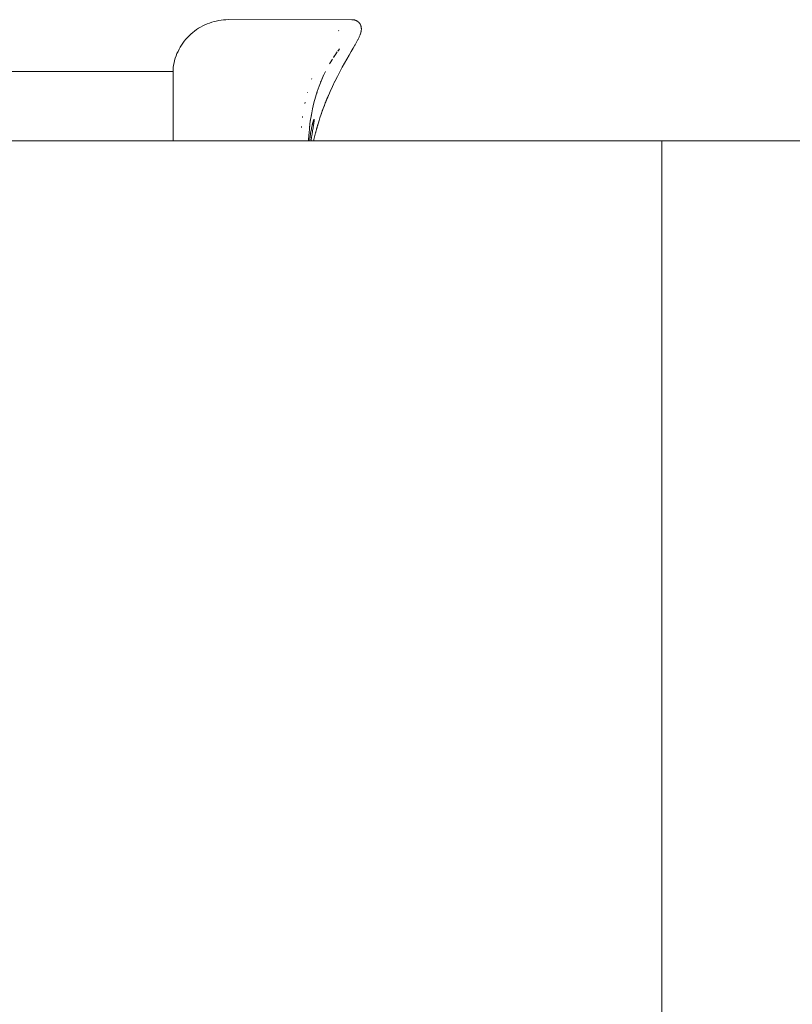
# Model space of a CAD drawing. Units: millimetres. Extents: x -3858 to 3858, y -4402 to 4410.
# Drawn here: x 417 to 514, y -1124 to -1001 of the extents above; entities that cross this region are included whole.
import ezdxf

# ---------------------------------------------------------------- set-up
doc = ezdxf.new("R2010")
doc.units = ezdxf.units.MM
for name, color, linetype, lineweight in [('EF-A Material-Rubber matt', 7, 'Continuous', 5), ('None', 7, 'Continuous', 5), ('Working-None', 7, 'Continuous', 5)]:
    doc.layers.add(name, color=color, linetype=linetype, lineweight=lineweight)

# ---------------------------------------------------------------- blocks, each defined once
blk = doc.blocks.new('Group')
at = {"layer": 'EF-A Material-Rubber matt', "color": 7, "linetype": 'Continuous', "lineweight": 5, "transparency": 33554687}
for p, q in [((-1431.28, -946), (1522.66, -946)), ((542.2, -1936), (542.2, -946)), ((542.2, -1936), (542.2, -946))]:
    blk.add_line(p, q, dxfattribs=at)
at = {"layer": 'None', "color": 7, "linetype": 'Continuous', "lineweight": 5, "transparency": 33554687}
for p, q in [((484.29, -931.74), (484.56, -931.59)), ((484.56, -931.59), (484.83, -931.46)), ((484.83, -931.46), (485.11, -931.34)), ((485.11, -931.34), (485.39, -931.23)), ((485.39, -931.23), (485.68, -931.13)), ((485.68, -931.13), (485.97, -931.05)), ((485.97, -931.05), (486.26, -930.98)), ((486.26, -930.98), (486.56, -930.92)), ((486.56, -930.92), (486.86, -930.87)), ((486.86, -930.87), (487.16, -930.84)), ((487.16, -930.84), (487.46, -930.82)), ((487.46, -930.82), (487.76, -930.81)), ((487.76, -930.81), (503.34, -930.82)), ((503.32, -930.82), (503.27, -930.82)), ((503.31, -930.82), (503.34, -930.82)), ((503.34, -930.82), (503.32, -930.82)), ((503.34, -930.82), (503.37, -930.82)), ((503.37, -930.82), (503.39, -930.82)), ((503.39, -930.82), (503.4, -930.82)), ((503.4, -930.82), (503.42, -930.82)), ((503.42, -930.82), (503.44, -930.82)), ((503.44, -930.82), (503.46, -930.82)), ((503.46, -930.82), (503.48, -930.83)), ((503.48, -930.83), (503.49, -930.83)), ((503.49, -930.83), (503.51, -930.83)), ((503.51, -930.83), (503.53, -930.83)), ((503.53, -930.83), (503.55, -930.84)), ((503.55, -930.84), (503.56, -930.84)), ((503.56, -930.84), (503.58, -930.85)), ((503.58, -930.85), (503.6, -930.85)), ((503.6, -930.85), (503.64, -930.86)), ((503.64, -930.86), (503.66, -930.87)), ((503.66, -930.87), (503.68, -930.87)), ((503.68, -930.87), (503.69, -930.88)), ((503.69, -930.88), (503.71, -930.88)), ((503.71, -930.88), (503.73, -930.89)), ((503.73, -930.89), (503.74, -930.9)), ((503.74, -930.9), (503.76, -930.9)), ((503.76, -930.9), (503.78, -930.91)), ((503.78, -930.91), (503.79, -930.92)), ((503.79, -930.92), (503.81, -930.92)), ((503.81, -930.92), (503.83, -930.93)), ((503.83, -930.93), (503.84, -930.94)), ((503.84, -930.94), (503.86, -930.95)), ((503.86, -930.95), (503.87, -930.96)), ((503.87, -930.96), (503.89, -930.97)), ((503.89, -930.97), (503.9, -930.97)), ((503.9, -930.97), (503.92, -930.98)), ((503.92, -930.98), (503.93, -930.99)), ((503.93, -930.99), (503.97, -931.02)), ((503.97, -931.02), (503.99, -931.03)), ((503.99, -931.03), (504, -931.04)), ((504, -931.04), (504.02, -931.05)), ((504.02, -931.05), (504.03, -931.06)), ((504.03, -931.06), (504.04, -931.07)), ((504.04, -931.07), (504.06, -931.08)), ((504.06, -931.08), (504.07, -931.09)), ((504.07, -931.09), (504.09, -931.1)), ((504.09, -931.1), (504.1, -931.12)), ((504.1, -931.12), (504.11, -931.13)), ((504.11, -931.13), (504.13, -931.14)), ((504.13, -931.14), (504.14, -931.15)), ((504.14, -931.15), (504.15, -931.16)), ((504.15, -931.16), (504.16, -931.18)), ((504.16, -931.18), (504.17, -931.19)), ((504.17, -931.19), (504.19, -931.2)), ((504.19, -931.2), (504.2, -931.22)), ((504.2, -931.22), (504.21, -931.23)), ((504.21, -931.23), (504.22, -931.25)), ((504.22, -931.25), (504.23, -931.26)), ((504.23, -931.26), (504.26, -931.3)), ((504.26, -931.3), (504.27, -931.31)), ((504.27, -931.31), (504.28, -931.33)), ((504.28, -931.33), (504.29, -931.34)), ((504.29, -931.34), (504.3, -931.35)), ((504.3, -931.35), (504.31, -931.37)), ((504.31, -931.37), (504.32, -931.39)), ((504.32, -931.39), (504.33, -931.4)), ((504.33, -931.4), (504.34, -931.42)), ((504.34, -931.42), (504.34, -931.43)), ((504.34, -931.43), (504.35, -931.45)), ((504.35, -931.45), (504.36, -931.46)), ((504.36, -931.46), (504.37, -931.48)), ((504.37, -931.48), (504.37, -931.5)), ((504.37, -931.5), (504.38, -931.51)), ((504.38, -931.51), (504.39, -931.53)), ((504.39, -931.53), (504.39, -931.55)), ((504.39, -931.55), (504.41, -931.6)), ((504.41, -931.6), (504.42, -931.61)), ((504.42, -931.61), (504.42, -931.63)), ((504.42, -931.63), (504.43, -931.65)), ((482.64, -933.05), (482.85, -932.83)), ((482.85, -932.83), (483.07, -932.62)), ((483.07, -932.62), (483.3, -932.42)), ((483.3, -932.42), (483.53, -932.24)), ((483.53, -932.24), (483.78, -932.06)), ((483.78, -932.06), (484.03, -931.89)), ((484.03, -931.89), (484.29, -931.74)), ((501.62, -932.16), (501.58, -932.2)), ((501.58, -932.2), (501.62, -932.16)), ((504.31, -932.71), (504.21, -932.95)), ((504.32, -932.7), (504.31, -932.71)), ((504.33, -932.66), (504.32, -932.68)), ((504.32, -932.68), (504.32, -932.7)), ((504.34, -932.63), (504.33, -932.65)), ((504.33, -932.65), (504.33, -932.66)), ((504.4, -932.44), (504.34, -932.63)), ((504.41, -932.42), (504.4, -932.44)), ((504.42, -932.39), (504.41, -932.4)), ((504.41, -932.4), (504.41, -932.42)), ((504.43, -932.33), (504.42, -932.35)), ((504.42, -932.35), (504.42, -932.37)), ((504.42, -932.37), (504.42, -932.39)), ((504.43, -931.65), (504.43, -931.66)), ((504.43, -931.66), (504.43, -931.68)), ((504.43, -931.68), (504.44, -931.7)), ((504.44, -932.28), (504.43, -932.3)), ((504.43, -932.3), (504.43, -932.32)), ((504.43, -932.32), (504.43, -932.33)), ((504.44, -931.7), (504.44, -931.72)), ((504.44, -931.72), (504.45, -931.73)), ((504.46, -932.17), (504.44, -932.26)), ((504.44, -932.26), (504.44, -932.28)), ((504.45, -931.73), (504.45, -931.75)), ((504.45, -931.75), (504.45, -931.77)), ((504.45, -931.77), (504.45, -931.79)), ((504.45, -931.79), (504.46, -931.8)), ((504.46, -931.8), (504.46, -931.82)), ((504.46, -931.82), (504.46, -931.88)), ((504.46, -931.88), (504.47, -931.92)), ((504.47, -932.06), (504.46, -932.13)), ((504.46, -932.13), (504.46, -932.15)), ((504.46, -932.15), (504.46, -932.17)), ((504.47, -931.92), (504.47, -931.95)), ((504.47, -931.95), (504.47, -931.99)), ((504.47, -931.99), (504.47, -932.02)), ((504.47, -932.02), (504.47, -932.04)), ((504.47, -932.04), (504.47, -932.06)), ((481.73, -934.26), (481.89, -934)), ((481.89, -934), (482.06, -933.75)), ((482.06, -933.75), (482.24, -933.51)), ((482.24, -933.51), (482.44, -933.27)), ((482.44, -933.27), (482.64, -933.05)), ((503.66, -934), (503.44, -934.38)), ((503.67, -933.99), (503.66, -934)), ((503.86, -933.64), (503.67, -933.99)), ((503.87, -933.62), (503.86, -933.64)), ((504.04, -933.31), (503.87, -933.62)), ((504.05, -933.28), (504.04, -933.3)), ((504.04, -933.3), (504.04, -933.31)), ((504.06, -933.27), (504.05, -933.28)), ((504.19, -932.99), (504.06, -933.27)), ((504.2, -932.98), (504.19, -932.99)), ((504.21, -932.96), (504.2, -932.98)), ((504.21, -932.95), (504.21, -932.96)), ((481.21, -935.35), (481.32, -935.07)), ((481.32, -935.07), (481.45, -934.79)), ((481.45, -934.79), (481.59, -934.52)), ((481.59, -934.52), (481.73, -934.26)), ((500.97, -935.54), (501.13, -935.29)), ((501.13, -935.29), (501.03, -935.45)), ((501.43, -934.86), (501.13, -935.29)), ((501.13, -935.29), (501.31, -935.04)), ((501.31, -935.04), (501.43, -934.86)), ((501.52, -934.75), (501.73, -934.46)), ((501.59, -934.66), (501.58, -934.66)), ((501.73, -934.46), (501.59, -934.66)), ((502.93, -935.26), (502.65, -935.75)), ((503.19, -934.82), (502.93, -935.26)), ((503.2, -934.81), (503.19, -934.82)), ((503.44, -934.39), (503.2, -934.81)), ((503.44, -934.38), (503.44, -934.39)), ((480.84, -936.81), (480.89, -936.52)), ((480.89, -936.52), (480.95, -936.22)), ((480.95, -936.22), (481.02, -935.93)), ((481.02, -935.93), (481.11, -935.64)), ((481.11, -935.64), (481.21, -935.35)), ((500.45, -936.37), (500.53, -936.24)), ((500.47, -936.34), (500.45, -936.37)), ((500.53, -936.24), (500.47, -936.34)), ((500.83, -935.75), (500.53, -936.24)), ((500.53, -936.24), (500.75, -935.88)), ((500.75, -935.88), (500.83, -935.75)), ((501.03, -935.45), (501, -935.48)), ((502.36, -936.25), (502.06, -936.79)), ((502.65, -935.75), (502.36, -936.25)), ((441.83, -937.32), (464.84, -937.32)), ((464.84, -937.32), (480.84, -937.31)), ((480.84, -936.82), (480.84, -936.81)), ((480.84, -936.85), (480.84, -936.82)), ((480.84, -936.91), (480.84, -936.85)), ((480.84, -936.98), (480.84, -936.91)), ((480.84, -937.08), (480.84, -936.98)), ((480.84, -937.21), (480.84, -937.08)), ((480.84, -937.36), (480.84, -937.21)), ((480.84, -937.53), (480.84, -937.36)), ((480.84, -937.72), (480.84, -937.53)), ((480.84, -937.93), (480.84, -937.72)), ((499.95, -937.32), (499.67, -937.91)), ((499.67, -937.91), (499.72, -937.79)), ((499.79, -937.65), (499.95, -937.32)), ((501.76, -937.35), (501.45, -937.94)), ((502.07, -936.79), (501.76, -937.35)), ((502.06, -936.79), (502.07, -936.78)), ((480.84, -938.17), (480.84, -937.93)), ((480.84, -938.43), (480.84, -938.17)), ((480.84, -938.71), (480.84, -938.43)), ((480.84, -939.01), (480.84, -938.71)), ((480.84, -939.32), (480.84, -939.01)), ((498.23, -938.2), (498.21, -938.26)), ((498.21, -938.26), (498.23, -938.2)), ((499.41, -938.52), (499.16, -939.17)), ((499.35, -938.67), (499.41, -938.52)), ((499.41, -938.52), (499.67, -937.91)), ((499.67, -937.91), (499.56, -938.15)), ((501.15, -938.54), (500.84, -939.18)), ((501.46, -937.93), (501.15, -938.55)), ((501.15, -938.55), (501.15, -938.54)), ((501.45, -937.94), (501.46, -937.93)), ((480.84, -939.66), (480.84, -939.32)), ((480.84, -940.02), (480.84, -939.66)), ((480.84, -940.39), (480.84, -940.02)), ((497.7, -939.91), (497.7, -939.94)), ((497.7, -939.94), (497.7, -939.91)), ((498.92, -939.84), (498.71, -940.54)), ((498.86, -940.06), (498.9, -939.93)), ((498.9, -939.93), (498.92, -939.84)), ((499.16, -939.17), (498.92, -939.84)), ((498.92, -939.84), (498.93, -939.82)), ((499.12, -939.27), (499.16, -939.17)), ((499.16, -939.17), (499.16, -939.15)), ((500.54, -939.84), (500.24, -940.52)), ((500.84, -939.18), (500.54, -939.84)), ((500.54, -939.84), (500.54, -939.84)), ((480.84, -940.78), (480.84, -940.39)), ((480.84, -941.19), (480.84, -940.78)), ((480.84, -941.61), (480.84, -941.19)), ((497.41, -941.15), (497.37, -941.34)), ((497.37, -941.34), (497.41, -941.15)), ((498.51, -941.26), (498.34, -942)), ((498.5, -941.32), (498.51, -941.26)), ((498.71, -940.54), (498.51, -941.26)), ((498.51, -941.26), (498.51, -941.25)), ((498.71, -940.54), (498.71, -940.53)), ((499.68, -941.94), (499.95, -941.22)), ((499.82, -941.57), (499.94, -941.25)), ((499.94, -941.25), (499.99, -941.14)), ((499.95, -941.22), (500.24, -940.52)), ((499.99, -941.14), (500.06, -940.96)), ((499.99, -941.14), (499.99, -941.14)), ((500.06, -940.96), (500.23, -940.55)), ((500.06, -940.96), (500.23, -940.55)), ((500.31, -940.35), (500.23, -940.54)), ((500.23, -940.55), (500.31, -940.35)), ((500.24, -940.52), (500.24, -940.52)), ((480.84, -942.05), (480.84, -941.61)), ((480.84, -942.5), (480.84, -942.05)), ((480.84, -942.96), (480.84, -942.5)), ((498.34, -942), (498.19, -942.77)), ((498.19, -942.77), (498.2, -942.73)), ((498.2, -942.73), (498.22, -942.61)), ((498.32, -942.08), (498.34, -942)), ((498.34, -942), (498.38, -941.84)), ((499.27, -943.12), (499.41, -942.69)), ((499.41, -942.68), (499.68, -941.94)), ((499.6, -942.14), (499.41, -942.7)), ((499.41, -942.7), (499.41, -942.69)), ((499.59, -942.18), (499.56, -942.25)), ((499.56, -942.25), (499.59, -942.18)), ((499.59, -942.18), (499.67, -941.97)), ((499.67, -941.97), (499.82, -941.57)), ((480.84, -943.44), (480.84, -942.96)), ((480.84, -943.92), (480.84, -943.44)), ((480.84, -944.42), (480.84, -943.92)), ((497.09, -942.96), (497.07, -943.09)), ((497.07, -943.09), (497.09, -942.96)), ((498.06, -943.55), (497.96, -944.36)), ((498.06, -943.55), (498.19, -942.77)), ((498.08, -943.45), (498.06, -943.55)), ((498.12, -943.17), (498.13, -943.1)), ((498.19, -942.77), (498.17, -942.88)), ((498.3, -944.01), (498.32, -943.97)), ((498.32, -943.94), (498.33, -943.9)), ((498.32, -943.97), (498.32, -943.94)), ((498.33, -943.9), (498.35, -943.85)), ((498.35, -943.85), (498.36, -943.8)), ((498.36, -943.8), (498.37, -943.75)), ((498.37, -943.75), (498.38, -943.71)), ((498.38, -943.71), (498.4, -943.66)), ((498.4, -943.66), (498.41, -943.62)), ((498.41, -943.62), (498.42, -943.58)), ((498.42, -943.58), (498.43, -943.55)), ((498.43, -943.55), (498.45, -943.5)), ((498.45, -943.48), (498.47, -943.44)), ((498.45, -943.5), (498.45, -943.48)), ((498.47, -943.43), (498.49, -943.4)), ((498.47, -943.44), (498.47, -943.43)), ((498.47, -944.02), (498.49, -943.9)), ((498.49, -943.9), (498.47, -944.02)), ((498.49, -943.39), (498.51, -943.36)), ((498.49, -943.4), (498.49, -943.39)), ((498.49, -943.9), (498.5, -943.8)), ((498.5, -943.8), (498.49, -943.9)), ((498.49, -943.9), (498.49, -943.9)), ((498.49, -943.9), (498.49, -943.9)), ((498.5, -943.8), (498.51, -943.79)), ((498.51, -943.79), (498.5, -943.8)), ((498.51, -943.35), (498.52, -943.33)), ((498.51, -943.36), (498.51, -943.35)), ((498.51, -943.79), (498.52, -943.71)), ((498.52, -943.71), (498.51, -943.79)), ((498.52, -943.33), (498.53, -943.32)), ((498.52, -943.33), (498.52, -943.33)), ((498.52, -943.7), (498.53, -943.63)), ((498.53, -943.63), (498.52, -943.7)), ((498.52, -943.71), (498.52, -943.7)), ((498.52, -943.7), (498.52, -943.71)), ((498.53, -943.32), (498.54, -943.31)), ((498.53, -943.32), (498.53, -943.32)), ((498.53, -943.61), (498.54, -943.56)), ((498.54, -943.56), (498.53, -943.61)), ((498.53, -943.63), (498.53, -943.61)), ((498.53, -943.61), (498.53, -943.63)), ((498.54, -943.31), (498.54, -943.31)), ((498.55, -943.32), (498.54, -943.31)), ((498.54, -943.31), (498.55, -943.32)), ((498.54, -943.31), (498.54, -943.31)), ((498.54, -943.53), (498.55, -943.49)), ((498.55, -943.49), (498.54, -943.53)), ((498.54, -943.56), (498.54, -943.53)), ((498.54, -943.53), (498.54, -943.56)), ((498.55, -943.32), (498.55, -943.32)), ((498.55, -943.33), (498.55, -943.32)), ((498.55, -943.32), (498.55, -943.33)), ((498.55, -943.32), (498.55, -943.32)), ((498.55, -943.34), (498.55, -943.33)), ((498.55, -943.33), (498.55, -943.34)), ((498.55, -943.36), (498.55, -943.34)), ((498.55, -943.34), (498.55, -943.36)), ((498.55, -943.37), (498.55, -943.36)), ((498.55, -943.36), (498.55, -943.37)), ((498.55, -943.4), (498.55, -943.37)), ((498.55, -943.37), (498.55, -943.4)), ((498.55, -943.42), (498.55, -943.4)), ((498.55, -943.4), (498.55, -943.42)), ((498.55, -943.44), (498.55, -943.42)), ((498.55, -943.42), (498.55, -943.44)), ((498.55, -943.47), (498.55, -943.44)), ((498.55, -943.44), (498.55, -943.47)), ((498.55, -943.49), (498.55, -943.47)), ((498.55, -943.47), (498.55, -943.49)), ((499.01, -943.94), (498.93, -944.24)), ((498.94, -944.18), (499.16, -943.45)), ((498.95, -944.16), (499.16, -943.46)), ((498.95, -944.16), (499.15, -943.48)), ((499.16, -943.46), (499.26, -943.14)), ((499.16, -943.45), (499.16, -943.45)), ((499.16, -943.46), (499.16, -943.45)), ((499.37, -942.81), (499.27, -943.12)), ((480.84, -944.93), (480.84, -944.42)), ((480.84, -945.44), (480.84, -944.93)), ((496.95, -944.2), (496.94, -944.36)), ((496.94, -944.36), (496.95, -944.2)), ((497.85, -946), (497.89, -945.18)), ((497.96, -944.36), (497.9, -945.17)), ((497.9, -945.17), (497.9, -945.1)), ((497.96, -944.36), (497.98, -944.26)), ((497.96, -944.42), (497.96, -944.36)), ((497.99, -944.16), (497.99, -944.12)), ((498.04, -945.41), (498.07, -945.23)), ((498.07, -945.22), (498.1, -945.05)), ((498.07, -945.23), (498.07, -945.22)), ((498.1, -945.03), (498.13, -944.88)), ((498.1, -945.05), (498.1, -945.03)), ((498.13, -944.85), (498.16, -944.71)), ((498.13, -944.85), (498.13, -944.85)), ((498.13, -944.88), (498.13, -944.85)), ((498.16, -944.68), (498.19, -944.55)), ((498.16, -944.71), (498.16, -944.68)), ((498.19, -944.52), (498.22, -944.4)), ((498.19, -944.55), (498.19, -944.52)), ((498.22, -944.37), (498.25, -944.26)), ((498.22, -944.4), (498.22, -944.37)), ((498.25, -944.26), (498.26, -944.22)), ((498.26, -944.22), (498.28, -944.13)), ((498.26, -945.3), (498.27, -945.22)), ((498.27, -945.22), (498.26, -945.3)), ((498.27, -945.22), (498.29, -945.11)), ((498.29, -945.11), (498.27, -945.22)), ((498.28, -944.13), (498.29, -944.09)), ((498.29, -944.09), (498.3, -944.01)), ((498.29, -945.11), (498.3, -945.04)), ((498.3, -945.04), (498.29, -945.11)), ((498.3, -945.04), (498.32, -944.93)), ((498.32, -944.93), (498.3, -945.04)), ((498.32, -944.88), (498.33, -944.87)), ((498.33, -944.87), (498.32, -944.88)), ((498.32, -944.93), (498.32, -944.88)), ((498.32, -944.88), (498.32, -944.93)), ((498.33, -944.87), (498.35, -944.75)), ((498.35, -944.75), (498.33, -944.87)), ((498.35, -944.71), (498.37, -944.59)), ((498.37, -944.59), (498.35, -944.71)), ((498.35, -944.75), (498.35, -944.71)), ((498.35, -944.71), (498.35, -944.75)), ((498.37, -944.59), (498.38, -944.56)), ((498.38, -944.56), (498.37, -944.59)), ((498.38, -944.56), (498.4, -944.43)), ((498.4, -944.43), (498.38, -944.56)), ((498.4, -944.41), (498.42, -944.28)), ((498.42, -944.28), (498.4, -944.41)), ((498.4, -944.43), (498.4, -944.41)), ((498.4, -944.41), (498.4, -944.43)), ((498.42, -944.28), (498.43, -944.27)), ((498.43, -944.27), (498.42, -944.28)), ((498.43, -944.27), (498.45, -944.15)), ((498.45, -944.15), (498.43, -944.27)), ((498.45, -944.14), (498.47, -944.02)), ((498.47, -944.02), (498.45, -944.14)), ((498.45, -944.15), (498.45, -944.14)), ((498.45, -944.14), (498.45, -944.15)), ((498.47, -944.02), (498.47, -944.02)), ((498.47, -944.02), (498.47, -944.02)), ((498.52, -945.85), (498.71, -945.03)), ((498.71, -945.03), (498.9, -944.35)), ((498.71, -945.03), (498.73, -944.98)), ((498.71, -945.04), (498.72, -945.03)), ((498.71, -945.05), (498.71, -945.04)), ((498.72, -945.03), (498.73, -944.99)), ((498.84, -944.54), (498.85, -944.5)), ((498.85, -944.5), (498.84, -944.54)), ((498.93, -944.24), (498.85, -944.5)), ((498.86, -944.49), (498.91, -944.28)), ((480.84, -945.96), (480.84, -945.44)), ((480.84, -946), (480.84, -945.96)), ((497.97, -946), (497.99, -945.83)), ((497.97, -946), (497.97, -946)), ((497.99, -945.79), (498.01, -945.62)), ((497.99, -945.83), (497.99, -945.79)), ((497.99, -945.83), (497.99, -945.83)), ((498.01, -945.62), (498.02, -945.6)), ((498.02, -945.6), (498.04, -945.41)), ((498.04, -945.41), (498.04, -945.41)), ((498.15, -946), (498.16, -945.92)), ((498.16, -945.92), (498.15, -946)), ((498.16, -945.92), (498.18, -945.81)), ((498.18, -945.81), (498.16, -945.92)), ((498.18, -945.81), (498.19, -945.71)), ((498.19, -945.71), (498.18, -945.81)), ((498.19, -945.71), (498.21, -945.6)), ((498.21, -945.6), (498.19, -945.71)), ((498.21, -945.6), (498.22, -945.5)), ((498.22, -945.5), (498.21, -945.6)), ((498.22, -945.5), (498.24, -945.41)), ((498.24, -945.41), (498.22, -945.5)), ((498.24, -945.41), (498.26, -945.3)), ((498.26, -945.3), (498.24, -945.41)), ((498.49, -946), (498.52, -945.85)), ((498.52, -945.84), (498.52, -945.83)), ((498.52, -945.84), (498.52, -945.83))]:
    blk.add_line(p, q, dxfattribs=at)

msp = doc.modelspace()

# ---------------------------------------------------------------- block references
at = {"layer": 'Working-None'}
msp.add_blockref('Group', (-44.22, -70), dxfattribs=at)

doc.saveas('drawing.dxf')
